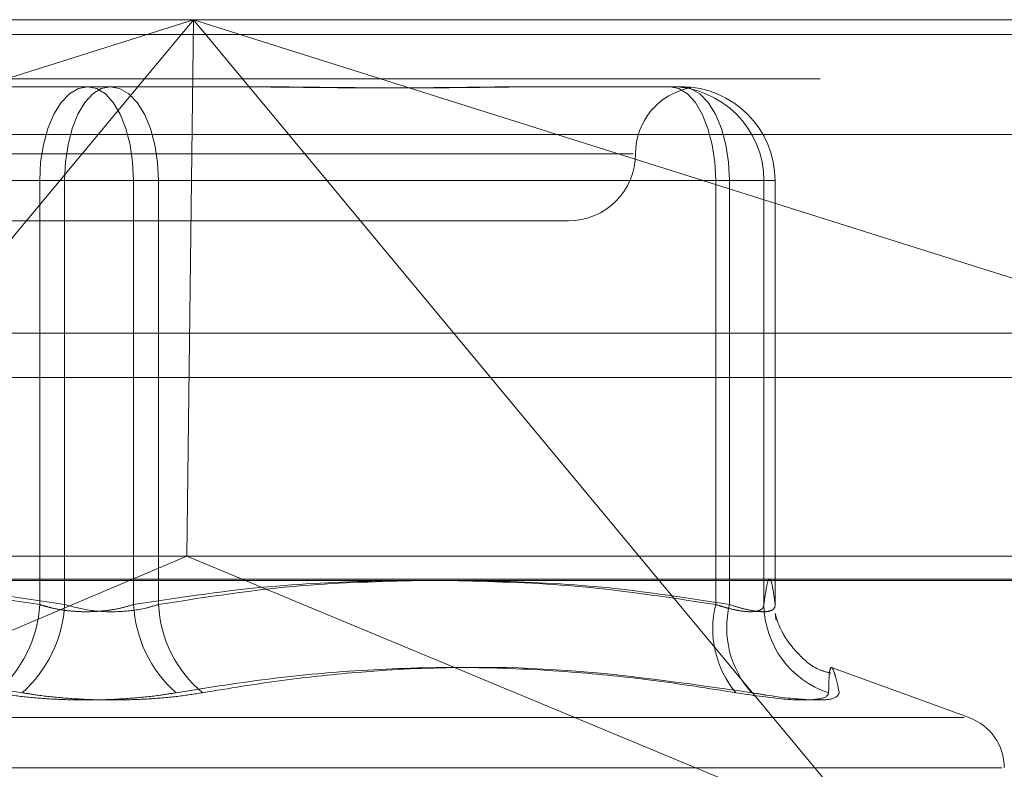
# Model space of a CAD drawing. Units: inches. Extents: x 0 to 23.4, y 0 to 16.5.
# Drawn here: x 7.4 to 7.5, y 13.4 to 13.5 of the extents above; entities that cross this region are included whole.
import ezdxf

# ---------------------------------------------------------------- set-up
doc = ezdxf.new("R2010")
doc.units = ezdxf.units.IN
doc.header["$MEASUREMENT"] = 0
doc.linetypes.add('HIDDEN', pattern=[0.07500000000000001, 0.05, -0.025])

msp = doc.modelspace()

# ---------------------------------------------------------------- linework, layer by layer
at = {"color": 7, "linetype": 'HIDDEN', "lineweight": 0}
for p, q in [((7.3771655652, 13.4650569334), (7.4731167319, 13.4650569334)), ((7.3886263267, 13.4530151216), (7.4267607647, 13.4650569334)), ((7.4267607647, 13.4650569334), (7.4016544973, 13.4348362595)), ((7.4267607647, 13.4650569334), (7.4265201075, 13.4453718941)), ((7.4518670322, 13.4348362595), (7.4267607647, 13.4650569334)), ((7.4267607647, 13.4650569334), (7.4648952028, 13.4530151216)), ((7.8497572744, 13.4645169969), (3.6279572744, 13.4645169969)), ((7.8497572744, 13.4628919969), (3.6279572744, 13.4628919969)), ((7.4180152108, 13.4625963035), (7.4228936022, 13.4625963035)), ((7.4228936022, 13.4625963035), (7.4278670581, 13.4625963035)), ((7.4278670581, 13.4625963035), (7.4285886598, 13.4625963035)), ((7.4392827753, 13.4625963035), (7.4442562312, 13.4625963035)), ((7.4442562312, 13.4625963035), (7.4445694998, 13.4625963035)), ((7.4442562312, 13.4625963035), (7.4443512956, 13.4625963035)), ((7.4445694998, 13.4625963035), (7.4446645643, 13.4625963035)), ((7.4728866665, 13.4608449846), (7.3769354998, 13.4608449846)), ((7.4429046074, 13.4601356736), (7.4036500975, 13.4601356736)), ((7.4211215472, 13.4591514216), (7.4001672513, 13.4591514216)), ((7.4006752937, 13.4591514216), (7.4220379226, 13.4591514216)), ((7.4211215472, 13.4435946051), (7.4211215472, 13.4591514216)), ((7.4211215472, 13.4591514216), (7.424565948, 13.4591514216)), ((7.4254823235, 13.4591514216), (7.4220379226, 13.4591514216)), ((7.4220379226, 13.4591514216), (7.4220379226, 13.4435946051)), ((7.424565948, 13.4591514216), (7.424565948, 13.4435946051)), ((7.445928577, 13.4591514216), (7.424565948, 13.4591514216)), ((7.4254823235, 13.4591514216), (7.4464366193, 13.4591514216)), ((7.4254823235, 13.4435946051), (7.4254823235, 13.4591514216)), ((7.445928577, 13.4435946051), (7.445928577, 13.4591514216)), ((7.445928577, 13.4591514216), (7.447700632, 13.4591514216)), ((7.4481089651, 13.4591514216), (7.4464366193, 13.4591514216)), ((7.4464366193, 13.4591514216), (7.4464366193, 13.4435946051)), ((7.447700632, 13.4591514216), (7.447700632, 13.4435946051)), ((7.4481089651, 13.4591514216), (7.447700632, 13.4591514216)), ((7.4481089651, 13.4435946051), (7.4481089651, 13.4591514216)), ((7.4060775259, 13.4576750437), (7.4230140995, 13.4576750437)), ((7.4230140995, 13.4576750437), (7.4405263448, 13.4576750437)), ((3.6279572744, 13.4519294969), (7.8497572744, 13.4519294969)), ((7.4724612735, 13.4453718941), (7.3778210237, 13.4453718941)), ((7.4016544973, 13.4348362595), (7.4265201075, 13.4453718941)), ((7.4518670322, 13.4348362595), (7.4265201075, 13.4453718941)), ((7.3771195522, 13.4445295043), (7.4730707189, 13.4445295043)), ((7.4552252033, 13.4394456836), (7.4501823546, 13.4412811304)), ((7.3915515467, 13.4394456836), (7.455052324, 13.4394456836)), ((7.3901119856, 13.437595895), (7.4564273312, 13.437595895))]:
    msp.add_line(p, q, dxfattribs=at)
at = {"color": 7, "linetype": 'Continuous', "lineweight": 15}
for p, q in [((3.6279572744, 13.4645169969), (7.8497572744, 13.4645169969)), ((7.8497572744, 13.4535544969), (3.6279572744, 13.4535544969)), ((3.6279572744, 13.4519294969), (7.8497572744, 13.4519294969)), ((3.5047197023, 13.4444741579), (7.9668841684, 13.4444741579))]:
    msp.add_line(p, q, dxfattribs=at)
at = {"color": 7, "linetype": 'HIDDEN', "lineweight": 0, "flags": 128}
for points in [[(7.4228936022, 13.4625963035), (7.4225478914, 13.4625301111), (7.4222154661, 13.4623340775), (7.4219091012, 13.4620157362), (7.4216405701, 13.461587321), (7.4214201923, 13.4610652955), (7.4212564368, 13.4604697209), (7.4211555967, 13.4598234848), (7.4211215472, 13.4591514216)], [(7.4220379226, 13.4591514216), (7.4220700563, 13.4598234848), (7.4221652224, 13.4604697209), (7.4223197637, 13.4610652955), (7.4225277414, 13.461587321), (7.4227811629, 13.4620157362), (7.4230702894, 13.4623340775), (7.42338401, 13.4625301111), (7.4237102684, 13.4625963035)], [(7.4228936022, 13.4625963035), (7.4232198607, 13.4625301111), (7.4235335812, 13.4623340775), (7.4238227078, 13.4620157362), (7.4240761293, 13.461587321), (7.4242841069, 13.4610652955), (7.4244386483, 13.4604697209), (7.4245338144, 13.4598234848), (7.424565948, 13.4591514216)], [(7.4254823235, 13.4591514216), (7.4254482739, 13.4598234848), (7.4253474338, 13.4604697209), (7.4251836784, 13.4610652955), (7.4249633006, 13.461587321), (7.4246947695, 13.4620157362), (7.4243884045, 13.4623340775), (7.4240559792, 13.4625301111), (7.4237102684, 13.4625963035)], [(7.4442562312, 13.4625963035), (7.4445824896, 13.4625301111), (7.4448962102, 13.4623340775), (7.4451853367, 13.4620157362), (7.4454387582, 13.461587321), (7.4456467359, 13.4610652955), (7.4458012772, 13.4604697209), (7.4458964433, 13.4598234848), (7.445928577, 13.4591514216)], [(7.4446645643, 13.4625963035), (7.4450102751, 13.4625301111), (7.4453427004, 13.4623340775), (7.4456490653, 13.4620157362), (7.4459175964, 13.461587321), (7.4461379742, 13.4610652955), (7.4463017297, 13.4604697209), (7.4464025698, 13.4598234848), (7.4464366193, 13.4591514216)]]:
    msp.add_lwpolyline(points, dxfattribs=at)
at = {"color": 7, "linetype": 'HIDDEN', "lineweight": 0}
for centre, radius, start, end in [((7.4442559906, 13.4591516621), 0.0034446413980473, 359.9959996876, 89.9959991287), ((7.4446643237, 13.4591516621), 0.003444641398063, 359.995999688, 89.9959991285), ((7.4454476046, 13.4601356736), 0.0024606299212611, 100.6440351153, 180), ((7.4405263448, 13.4601356736), 0.0024606299212593, 270, 0), ((7.4166251639, 13.4438207347), 0.0045020658253544, 309.7125051415, 357.1209380311), ((7.4174050065, 13.4438321005), 0.0046389994405481, 311.4958930775, 357.0654371403), ((7.4291988641, 13.4438321005), 0.0046389994405854, 182.9345628599, 228.5041069224), ((7.4299787067, 13.4438207347), 0.0045020658253569, 182.8790619689, 230.2874948585), ((7.4495050736, 13.4427060818), 0.0036852139348565, 166.0482352727, 219.5911825537), ((7.4498967758, 13.4427429075), 0.00356343539577, 166.1718684917, 222.0222640992), ((7.4511234048, 13.4436150972), 0.003422834095822, 180.343025046, 252.1257468701), ((7.4545519353, 13.437595895), 0.0019685039370091, 0, 69.9999999999)]:
    msp.add_arc(centre, radius, start, end, dxfattribs=at)
for points, knots in [([(7.439282775303872, 13.46259630352307), (7.439267625028828, 13.46259630072361), (7.438930657628998, 13.46259623845888), (7.43826317933315, 13.46259204685493), (7.437262021881564, 13.462580551225), (7.436237807402056, 13.46256819907356), (7.435098441941398, 13.46255767059698), (7.433935820068966, 13.46255341410888), (7.432751747388373, 13.4625567277791), (7.431647665172227, 13.46256515812078), (7.430525531853527, 13.46257707329675), (7.429285489355709, 13.46259032259806), (7.428394655889499, 13.46259622180079), (7.42788522873526, 13.46259630070852), (7.427867058062191, 13.46259630352307)], [0, 0, 0, 0, 0.0044167420361121, 0.0982357135518649, 0.1921423741892006, 0.2863092442111337, 0.3805649735115854, 0.4999999541269302, 0.5938191100072759, 0.687728902055194, 0.7819071526309442, 0.8761736387943097, 0.9955832579632513, 1, 1, 1, 1]), ([(7.42858865983697, 13.46259630352307), (7.428606602112681, 13.46259630072361), (7.429005668266571, 13.46259623845889), (7.429781268399569, 13.46259204685493), (7.430904369203377, 13.462580551225), (7.432013193142881, 13.46256819907356), (7.433203559726291, 13.46255767059698), (7.434370073370288, 13.46255341410887), (7.435511026464956, 13.4625567277791), (7.436537649570532, 13.46256515812077), (7.437544427972588, 13.46257707329675), (7.438617731902789, 13.46259032259806), (7.439358135105194, 13.46259622180079), (7.439771431090902, 13.46259630070852), (7.439786172877184, 13.46259630352307)], [0, 0, 0, 0, 0.0044167420361237, 0.0982357135521298, 0.1921423741894782, 0.2863092442115881, 0.3805649735121402, 0.4999999541272206, 0.5938191100075948, 0.6877289020559061, 0.7819071526312968, 0.8761736387948235, 0.9955832579647237, 1, 1, 1, 1]), ([(7.444569499821124, 13.46259630352308), (7.444572291821791, 13.46259630072361), (7.4446343905759, 13.46259623845889), (7.444742512412963, 13.46259204685493), (7.444864455765219, 13.462580551225), (7.444949065225212, 13.46256819907356), (7.445000066347967, 13.46255767059699), (7.445003958119551, 13.46255341410888), (7.444960838533602, 13.4625567277791), (7.444883379423048, 13.46256515812078), (7.444768024506397, 13.46257707329675), (7.444601285938757, 13.46259032259808), (7.444450855675043, 13.46259622180081), (7.444354724506449, 13.46259630070853), (7.444351295619666, 13.46259630352308)], [0, 0, 0, 0, 0.0044167420362501, 0.0982357135522904, 0.1921423741891571, 0.286309244211414, 0.3805649735121778, 0.4999999541269968, 0.5938191100074197, 0.6877289020554969, 0.7819071526308786, 0.8761736387938526, 0.9955832579628054, 1, 1, 1, 1]), ([(7.447700632018301, 13.44359460509803), (7.447734063780458, 13.44385110565934), (7.447801090902295, 13.44436536196125), (7.447903115625992, 13.44459476630352), (7.448006088228669, 13.44438105635363), (7.448074608253396, 13.4438572491966), (7.448108965134334, 13.44359460509803)], [0, 0, 0, 0, 0.2466534549159859, 0.4945139025601248, 0.7465423322005581, 1, 1, 1, 1]), ([(7.411586043778853, 13.44447415785375), (7.413000723775518, 13.44443860245316), (7.416192899801115, 13.44435837293297), (7.41935872437396, 13.4438677809291), (7.421121547151088, 13.44359460509803)], [0, 0, 0, 0, 0.4431710486269788, 1, 1, 1, 1]), ([(7.422037922632408, 13.44359460509803), (7.420289150223566, 13.44386088993793), (7.417115456367211, 13.44434414696793), (7.413915358080748, 13.4444338728359), (7.412478581602324, 13.44447415785375)], [0, 0, 0, 0, 0.5510211406625825, 1, 1, 1, 1]), ([(7.424565948007015, 13.44359460509803), (7.426314720415853, 13.44386088993793), (7.429488414272214, 13.44434414696793), (7.432688512558691, 13.4444338728359), (7.434125289037129, 13.44447415785375)], [0, 0, 0, 0, 0.5510211406601662, 1, 1, 1, 1]), ([(7.435017826860615, 13.44447415785375), (7.433603146863938, 13.44443860245315), (7.430410970838333, 13.44435837293297), (7.427245146265472, 13.44386778092909), (7.425482323488342, 13.44359460509803)], [0, 0, 0, 0, 0.4431710486291909, 1, 1, 1, 1]), ([(7.436207256716859, 13.44447415785375), (7.437649504363403, 13.44443860245316), (7.440903885828553, 13.44435837293297), (7.444131402334281, 13.4438677809291), (7.445928576965705, 13.44359460509803)], [0, 0, 0, 0, 0.4431710486271824, 0.9999999999999999, 0.9999999999999999, 0.9999999999999999, 0.9999999999999999]), ([(7.446436619330997, 13.44359460509803), (7.444721273598637, 13.44386088993793), (7.441608242889319, 13.44434414696794), (7.43846931245384, 13.4444338728359), (7.437059999047373, 13.44447415785375)], [0, 0, 0, 0, 0.5510211406605883, 1, 1, 1, 1]), ([(7.421121547151088, 13.44359460509803), (7.421197023992455, 13.443570355), (7.421348504634117, 13.4435216854963), (7.421658271071838, 13.44344451312814), (7.422061742511826, 13.44337242344136), (7.422565472273059, 13.44332818488247), (7.423089476088625, 13.4433269963798), (7.42360715507144, 13.44337178542857), (7.424110529970647, 13.44345814885775), (7.424412742759472, 13.44354870043374), (7.424565948007015, 13.44359460509803)], [0, 0, 0, 0, 0.0740116536077369, 0.148540036595834, 0.2854592925037652, 0.4261722876894631, 0.5675880565970193, 0.7134191418828797, 0.8547192808108259, 1, 1, 1, 1]), ([(7.425482323488342, 13.44359460509803), (7.425328258775351, 13.44354791128248), (7.424886972807961, 13.44341416666853), (7.424033095469176, 13.44330817740175), (7.422972142881124, 13.44334320827125), (7.422349130616992, 13.44351085964304), (7.422037922632408, 13.44359460509803)], [0, 0, 0, 0, 0.1488797913314663, 0.4264348497922391, 0.7134919090676, 1, 1, 1, 1]), ([(7.445928576965705, 13.44359460509803), (7.446003611080465, 13.443570355), (7.446154203177912, 13.4435216854963), (7.446429707476294, 13.44344451312814), (7.446746511062225, 13.44337242344136), (7.447073122085365, 13.44332818488247), (7.447344504389151, 13.4433269963798), (7.44754260779048, 13.44337178542857), (7.447670469313756, 13.44345814885775), (7.44769048511096, 13.44354870043374), (7.447700632018301, 13.44359460509803)], [0, 0, 0, 0, 0.0740116536078917, 0.1485400365949991, 0.2854592925051105, 0.426172287688432, 0.5675880565980104, 0.7134191418844825, 0.8547192808103993, 1, 1, 1, 1]), ([(7.448108965134334, 13.44359460509803), (7.448108522407725, 13.443570355), (7.448107633863512, 13.4435216854963), (7.448073371724164, 13.44344451312815), (7.447986703870106, 13.44337242344136), (7.447809585132013, 13.44332818488247), (7.447556963620237, 13.4433269963798), (7.447237388038758, 13.44337178542857), (7.446861874662813, 13.44345814885775), (7.446579677671198, 13.44354870043374), (7.446436619330997, 13.44359460509803)], [0, 0, 0, 0, 0.0740116536066564, 0.148540036593662, 0.2854592925015029, 0.4261722876895266, 0.5675880565950944, 0.7134191418791468, 0.8547192808076011, 0.9999999999999999, 0.9999999999999999, 0.9999999999999999, 0.9999999999999999]), ([(7.450154123726824, 13.44107487025827), (7.450018101669888, 13.44111048387372), (7.449527478808664, 13.4412389399073), (7.448935746504591, 13.44177937709808), (7.448462469511373, 13.44237884431706), (7.448229025768733, 13.44287019496455), (7.44811396982314, 13.44322804612984), (7.448108421285062, 13.44332715976482), (7.448132236025432, 13.4431314402884), (7.448143449545344, 13.44303928290134)], [0, 0, 0, 0, 0.0405762668364874, 0.1463559997661069, 0.2435179268902077, 0.3455081235971982, 0.4881338062770592, 0.7589802925921214, 1, 1, 1, 1]), ([(7.399938664667063, 13.44035747500674), (7.400940800878097, 13.44051660836836), (7.402946669565742, 13.44083512856923), (7.406168822924149, 13.44116147370461), (7.409599084462359, 13.44132168535638), (7.413234489472708, 13.44123994562721), (7.416867580434211, 13.44093043951858), (7.419273860639081, 13.44054863779311), (7.420478651497996, 13.44035747500674)], [0, 0, 0, 0, 0.1460701271533333, 0.2923729239912784, 0.4678607677316008, 0.6439417425230396, 0.821726608156028, 1, 1, 1, 1]), ([(7.446665205972367, 13.44035747500674), (7.445663069761332, 13.44051660836836), (7.443657201073687, 13.44083512856924), (7.440435047715281, 13.4411614737046), (7.437004786177067, 13.4413216853564), (7.433369381166722, 13.4412399456272), (7.429736290205219, 13.44093043951858), (7.427330010000346, 13.44054863779311), (7.426125219141432, 13.44035747500674)], [0, 0, 0, 0, 0.1460701271536111, 0.2923729239913204, 0.4678607677314128, 0.6439417425231416, 0.8217266081562048, 1, 1, 1, 1]), ([(7.427102176005018, 13.44035747500674), (7.428069479837317, 13.44051668265081), (7.430005628284293, 13.4408353515349), (7.434304070605831, 13.44128277446482), (7.440073131563038, 13.44139767980487), (7.444847237480431, 13.44070568488349), (7.447249554002928, 13.44035747500674)], [0, 0, 0, 0, 0.1461091005486849, 0.2924509328613369, 0.6439633213263398, 1, 1, 1, 1]), ([(7.450465446657676, 13.44035747500674), (7.450430560904896, 13.44051660836836), (7.450360733831116, 13.44083512856924), (7.450263230607814, 13.4411614737046), (7.450179395810016, 13.44132168535639), (7.450119206782002, 13.44123994562721), (7.450084830851083, 13.44093043951859), (7.450076839155096, 13.44054863779312), (7.450072837824639, 13.44035747500674)], [0, 0, 0, 0, 0.1460701271531112, 0.2923729239914531, 0.4678607677318591, 0.6439417425230638, 0.8217266081561465, 1, 1, 1, 1]), ([(7.419501694634413, 13.44035747500674), (7.419803069593278, 13.44030987261782), (7.420414381661458, 13.44021331544224), (7.421422822851532, 13.44012709589289), (7.422476999920971, 13.44008613234015), (7.423531727290827, 13.44009594662993), (7.424570620786615, 13.44015542599723), (7.425435660655858, 13.44024617074842), (7.425934498243337, 13.44032669002105), (7.426125219141432, 13.44035747500674)], [0, 0, 0, 0, 0.1495103293178107, 0.303268290682463, 0.4528101939431841, 0.6068134906939797, 0.7543444163139039, 0.9060783414911697, 1, 1, 1, 1]), ([(7.427102176005018, 13.44035747500674), (7.426800801046151, 13.44030987261782), (7.426189488977967, 13.44021331544224), (7.425181047787891, 13.44012709589289), (7.424126870718449, 13.44008613234014), (7.423072143348596, 13.44009594662993), (7.422033249852808, 13.44015542599722), (7.421168209983571, 13.44024617074843), (7.420669372396091, 13.44032669002105), (7.420478651497996, 13.44035747500674)], [0, 0, 0, 0, 0.1495103293182597, 0.303268290683274, 0.4528101939443058, 0.606813490695383, 0.7543444163140867, 0.9060783414913413, 1, 1, 1, 1]), ([(7.446665205972367, 13.44035747500674), (7.447252191032836, 13.44026940803206), (7.448426606351161, 13.44009320728852), (7.449594841034505, 13.44007444994853), (7.450036379418661, 13.44019838612758), (7.450065793045719, 13.44032673460676), (7.450072837824639, 13.44035747500674)], [0, 0, 0, 0, 0.3031799493554365, 0.6065898448031094, 0.90577538897215, 0.9999999999999999, 0.9999999999999999, 0.9999999999999999, 0.9999999999999999]), ([(7.450465446657676, 13.44035747500674), (7.450422025944015, 13.44026940803206), (7.450335151584361, 13.44009320728852), (7.449348677665333, 13.44007444994853), (7.448200652458926, 13.44019838612758), (7.447433332700167, 13.44032673460676), (7.447249554002928, 13.44035747500674)], [0, 0, 0, 0, 0.303179949356864, 0.6065898448040578, 0.9057753889729391, 1, 1, 1, 1])]:
    msp.add_open_spline(points, degree=3, knots=knots, dxfattribs=at)

doc.saveas('drawing.dxf')
